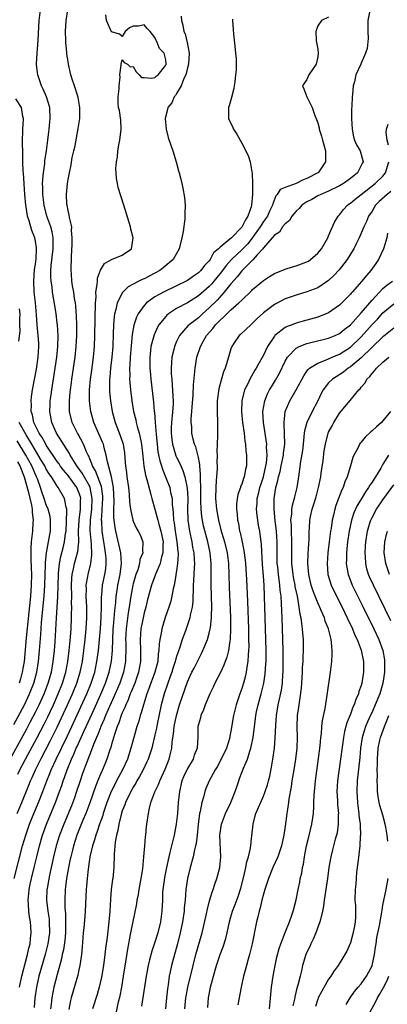
# Model space of a CAD drawing. Units: inches. Extents: x 2643000 to 2646000, y 1518000 to 1519089.
# Drawn here: x 2643230 to 2643298, y 1518500 to 1518681 of the extents above; entities that cross this region are included whole.
import ezdxf

# ---------------------------------------------------------------- set-up
doc = ezdxf.new("R2010")
doc.units = ezdxf.units.IN
doc.header["$MEASUREMENT"] = 0
doc.layers.add('LD26431518_2ft', color=122, linetype='Continuous')

msp = doc.modelspace()

# ---------------------------------------------------------------- linework, layer by layer
at = {"layer": 'LD26431518_2ft'}
for points, elevation in [([(2643229.07, 1518523), (2643230.62, 1518529), (2643231.21, 1518531), (2643231.91, 1518533), (2643232.72, 1518535), (2643233.56, 1518537), (2643234.35, 1518539), (2643235.09, 1518541), (2643235.65, 1518542.35), (2643235.89, 1518543), (2643236.8, 1518545), (2643238.83, 1518549.17), (2643239.7, 1518551), (2643241.38, 1518554.62), (2643242.46, 1518557), (2643243.28, 1518559), (2643243.92, 1518561), (2643244.33, 1518563), (2643244.59, 1518565), (2643244.79, 1518567), (2643244.96, 1518569), (2643245.1, 1518571.1), (2643245.18, 1518573.18), (2643245.18, 1518575), (2643245.21, 1518575.21), (2643245.35, 1518577), (2643245.77, 1518579), (2643245.95, 1518580.05), (2643246.04, 1518581), (2643246.02, 1518581.98), (2643245.92, 1518583), (2643245.74, 1518584.26), (2643245.6, 1518585), (2643245.29, 1518587), (2643245.2, 1518588.8), (2643245.18, 1518589), (2643245.3, 1518590.7), (2643245.29, 1518591), (2643245.41, 1518593), (2643245.4, 1518593.4), (2643245.18, 1518595.18), (2643244.08, 1518598.08), (2643243.51, 1518599), (2643243.4, 1518599.4), (2643243, 1518600.3), (2643242.8, 1518600.8), (2643242.69, 1518601), (2643242.41, 1518601.59), (2643241.84, 1518603), (2643240.84, 1518604.84), (2643240.74, 1518605), (2643239.78, 1518607), (2643239.3, 1518609), (2643239.28, 1518609.28), (2643239.25, 1518611), (2643239.42, 1518612.58), (2643239.44, 1518613), (2643239.64, 1518614.36), (2643239.71, 1518615), (2643240.02, 1518617), (2643240.3, 1518619), (2643240.5, 1518621), (2643240.59, 1518623), (2643240.6, 1518625), (2643240.56, 1518626.56), (2643240.42, 1518628.42), (2643240.35, 1518629), (2643240.2, 1518629.8), (2643240.04, 1518631), (2643239.83, 1518632.17), (2643239.73, 1518633), (2643239.61, 1518634.39), (2643239.58, 1518635), (2643239.62, 1518637.62), (2643239.75, 1518639.75), (2643239.79, 1518641), (2643239.66, 1518642.34), (2643239.67, 1518643), (2643239.27, 1518644.73), (2643239.23, 1518645.23), (2643239, 1518646.06), (2643238.81, 1518647), (2643238.78, 1518647.22), (2643238.71, 1518649), (2643238.9, 1518651), (2643239, 1518651.72), (2643239.26, 1518653), (2643239.58, 1518654.42), (2643239.78, 1518655.78), (2643240.07, 1518657), (2643240.27, 1518657.73), (2643240.47, 1518659), (2643240.58, 1518659.42), (2643240.88, 1518661.12), (2643241.16, 1518663), (2643241.17, 1518665), (2643240.87, 1518666.87), (2643240.73, 1518667.27), (2643240.21, 1518669), (2643239.79, 1518670.21), (2643239.54, 1518671), (2643239.08, 1518673), (2643239, 1518673.47), (2643238.8, 1518674.8), (2643238.79, 1518675.21), (2643238.61, 1518677), (2643238.62, 1518677.38), (2643238.56, 1518679), (2643238.68, 1518681), (2643238.99, 1518683)], 9082), ([(2643229.61, 1518535), (2643230.46, 1518537), (2643231.79, 1518540.21), (2643232.09, 1518541), (2643232.38, 1518541.61), (2643232.98, 1518543), (2643233.99, 1518545), (2643235.71, 1518548.28), (2643237, 1518550.88), (2643238.93, 1518555), (2643239.84, 1518557), (2643240.64, 1518559), (2643241.26, 1518561), (2643241.66, 1518563), (2643241.92, 1518565), (2643242.14, 1518567), (2643242.33, 1518569), (2643242.46, 1518571), (2643242.46, 1518573), (2643242.37, 1518575), (2643242.38, 1518576.38), (2643242.36, 1518577), (2643242.64, 1518578.64), (2643242.68, 1518579), (2643243.2, 1518581), (2643243.41, 1518582.59), (2643243.33, 1518584.67), (2643243.26, 1518585.26), (2643243.1, 1518587.1), (2643243.13, 1518589), (2643243.36, 1518591), (2643243.47, 1518593), (2643243.08, 1518595), (2643243, 1518595.18), (2643241.63, 1518597.63), (2643240.63, 1518599), (2643240, 1518600), (2643239.41, 1518601), (2643239.28, 1518601.28), (2643236.9, 1518605), (2643235.99, 1518607), (2643235.62, 1518609), (2643235.71, 1518610.29), (2643235.73, 1518611), (2643235.9, 1518612.1), (2643236.01, 1518613), (2643236.64, 1518617), (2643236.93, 1518619), (2643237.13, 1518621), (2643237.16, 1518623), (2643237.03, 1518625), (2643237, 1518625.27), (2643236.79, 1518627), (2643236.55, 1518628.55), (2643236.4, 1518629.6), (2643236.16, 1518631), (2643236.05, 1518631.95), (2643235.89, 1518633), (2643235.85, 1518633.85), (2643235.86, 1518635), (2643235.92, 1518635.92), (2643236.26, 1518639), (2643236.28, 1518640.28), (2643236.25, 1518641), (2643236.08, 1518642.08), (2643235.83, 1518643), (2643235.12, 1518645), (2643234.58, 1518647), (2643234.33, 1518649), (2643234.33, 1518650.33), (2643234.3, 1518651), (2643234.44, 1518652.44), (2643234.46, 1518653), (2643234.71, 1518654.71), (2643234.75, 1518655.25), (2643235.05, 1518657.05), (2643235.3, 1518659), (2643235.45, 1518660.55), (2643235.53, 1518661), (2643235.65, 1518662.35), (2643235.73, 1518663), (2643235.65, 1518665), (2643235.04, 1518667), (2643234.41, 1518668.41), (2643234.1, 1518669), (2643233.42, 1518671), (2643233.37, 1518671.37), (2643233.22, 1518673), (2643233.31, 1518675), (2643233.43, 1518676.57), (2643233.48, 1518677.48), (2643233.7, 1518681), (2643233.93, 1518683)], 9084), ([(2643294.54, 1518682.54), (2643294.21, 1518681), (2643294.25, 1518679), (2643294.31, 1518677.7), (2643294.12, 1518675.88), (2643293.81, 1518675), (2643293, 1518673.17), (2643292.9, 1518673), (2643291.99, 1518671), (2643291.74, 1518669.74), (2643291.52, 1518669), (2643291.39, 1518667.39), (2643291.32, 1518667), (2643291.27, 1518665.27), (2643291.23, 1518664.77), (2643291.22, 1518663), (2643291.31, 1518661), (2643291.6, 1518659.6), (2643291.79, 1518659), (2643292.12, 1518658.12), (2643292.79, 1518657), (2643293, 1518656.32), (2643293.34, 1518655), (2643293.21, 1518654.79), (2643293, 1518654.32), (2643292.31, 1518653), (2643291, 1518651.95), (2643289.73, 1518651), (2643289, 1518650.59), (2643287, 1518649.62), (2643285.55, 1518649), (2643285, 1518648.71), (2643283.92, 1518648.08), (2643283, 1518647.62), (2643282.09, 1518647), (2643281.6, 1518646.4), (2643281, 1518645.92), (2643280.59, 1518645.41), (2643280.23, 1518645), (2643279.82, 1518644.18), (2643279, 1518643.57), (2643278.52, 1518643), (2643277.93, 1518642.07), (2643277, 1518641.51), (2643276.59, 1518641), (2643275, 1518639.15), (2643274.89, 1518639), (2643273.84, 1518637.84), (2643273.06, 1518636.94), (2643273, 1518636.9), (2643271, 1518634.9), (2643270.17, 1518633.83), (2643269, 1518632.54), (2643267.77, 1518631), (2643266.45, 1518629.55), (2643265, 1518628.08), (2643263.76, 1518627), (2643263, 1518626.29), (2643261.31, 1518625), (2643261.15, 1518624.85), (2643259.54, 1518623), (2643259, 1518621.93), (2643258.58, 1518621), (2643258.46, 1518620.46), (2643258.09, 1518619), (2643258.07, 1518618.07), (2643257.99, 1518617), (2643258.02, 1518615.98), (2643258.1, 1518615), (2643258.17, 1518613.83), (2643258.25, 1518613), (2643258.29, 1518611.71), (2643258.34, 1518611), (2643258.34, 1518610.34), (2643258.2, 1518608.2), (2643258.05, 1518607), (2643258, 1518606), (2643257.98, 1518605), (2643258.13, 1518603.87), (2643258.22, 1518603), (2643258.88, 1518600.88), (2643259, 1518600.6), (2643259.55, 1518599.55), (2643259.77, 1518599), (2643260.16, 1518598.16), (2643260.5, 1518597), (2643260.92, 1518594.92), (2643261.05, 1518593.05), (2643261.03, 1518591), (2643261.08, 1518589), (2643261.36, 1518587), (2643261.78, 1518585), (2643261.95, 1518583.95), (2643262.15, 1518583), (2643262.24, 1518581.76), (2643262.27, 1518581), (2643262.21, 1518580.21), (2643262.13, 1518577.87), (2643262.06, 1518577), (2643262.06, 1518575.94), (2643262.01, 1518575), (2643261.97, 1518574.03), (2643261.84, 1518573), (2643261.49, 1518571.49), (2643261.42, 1518571), (2643260.61, 1518568.61), (2643260.04, 1518567), (2643259.6, 1518565.6), (2643259, 1518563.9), (2643258.79, 1518563.21), (2643258.74, 1518563), (2643258.3, 1518561.7), (2643258.09, 1518561), (2643257.81, 1518560.19), (2643257.36, 1518559), (2643256.68, 1518557), (2643256.17, 1518555), (2643255.41, 1518551.41), (2643255.28, 1518550.72), (2643255, 1518549.44), (2643254.41, 1518547), (2643253.76, 1518545), (2643253.53, 1518544.47), (2643252.82, 1518543), (2643252.19, 1518541.81), (2643251.7, 1518541), (2643251.46, 1518540.54), (2643251, 1518539.8), (2643250.55, 1518539), (2643249.59, 1518537), (2643249.45, 1518536.55), (2643249, 1518535.48), (2643248.77, 1518534.77), (2643248.34, 1518533), (2643248.18, 1518531.82), (2643247.95, 1518531), (2643247.71, 1518529.71), (2643247.5, 1518527.5), (2643247.5, 1518527), (2643247.43, 1518525.43), (2643247.43, 1518525), (2643247.25, 1518523), (2643247.21, 1518522.79), (2643246.97, 1518521), (2643246.8, 1518519.2), (2643246.7, 1518517), (2643246.54, 1518515), (2643246.18, 1518512.18), (2643245.88, 1518510.12), (2643245.76, 1518509), (2643245.51, 1518507), (2643245.16, 1518504.84), (2643244.73, 1518503), (2643244.34, 1518501.66), (2643243.52, 1518499)], 9072), ([(2643230.05, 1518503), (2643230.46, 1518505), (2643231.55, 1518509), (2643231.8, 1518510.2), (2643232.01, 1518511), (2643232.07, 1518511.93), (2643232.22, 1518513), (2643232.16, 1518514.16), (2643232.09, 1518515), (2643231.93, 1518515.93), (2643231.78, 1518517), (2643231.71, 1518518.29), (2643231.63, 1518519), (2643231.77, 1518520.23), (2643231.82, 1518521), (2643232.04, 1518521.96), (2643232.26, 1518523), (2643232.76, 1518525), (2643233.23, 1518527), (2643233.72, 1518529), (2643234.32, 1518531), (2643234.5, 1518531.5), (2643235.05, 1518533), (2643236.69, 1518537), (2643237.45, 1518539), (2643237.86, 1518540.14), (2643238.13, 1518541), (2643238.37, 1518541.63), (2643238.82, 1518543), (2643239.63, 1518545), (2643240.08, 1518545.92), (2643240.52, 1518547), (2643240.68, 1518547.32), (2643241.42, 1518549), (2643241.93, 1518550.07), (2643242.34, 1518551), (2643243.81, 1518554.19), (2643245.05, 1518556.95), (2643245.91, 1518559), (2643246.57, 1518561), (2643246.98, 1518563.02), (2643247.16, 1518565), (2643247.34, 1518569), (2643247.39, 1518569.39), (2643247.63, 1518572.37), (2643247.81, 1518573.81), (2643247.89, 1518575), (2643248.06, 1518576.06), (2643248.19, 1518577), (2643248.62, 1518579), (2643248.87, 1518581), (2643248.7, 1518583), (2643247.79, 1518587), (2643247.66, 1518587.66), (2643247.48, 1518589), (2643247.44, 1518589.44), (2643247.41, 1518591), (2643247.48, 1518592.52), (2643247.39, 1518595), (2643246.99, 1518596.99), (2643246.25, 1518599.75), (2643246.03, 1518601), (2643245.66, 1518602.34), (2643245.51, 1518603), (2643245.37, 1518603.37), (2643243.73, 1518607), (2643243.17, 1518609), (2643242.94, 1518611), (2643242.95, 1518613), (2643243.13, 1518615), (2643243.37, 1518616.63), (2643243.67, 1518619), (2643243.87, 1518621), (2643243.95, 1518623), (2643243.99, 1518626.01), (2643244.01, 1518627), (2643244.06, 1518628.06), (2643244.04, 1518629), (2643244.16, 1518630.16), (2643244.14, 1518631), (2643244.39, 1518632.39), (2643244.41, 1518633), (2643244.45, 1518633.55), (2643244.96, 1518635.04), (2643245.7, 1518636.3), (2643247, 1518637.02), (2643249, 1518637.78), (2643250.72, 1518639), (2643250.97, 1518641), (2643250.58, 1518642.58), (2643250.5, 1518643), (2643249.27, 1518647), (2643248.25, 1518650.25), (2643248.11, 1518651), (2643247.9, 1518651.9), (2643247.86, 1518653), (2643247.78, 1518653.78), (2643247.92, 1518655), (2643248.13, 1518655.87), (2643248.2, 1518657), (2643248.44, 1518658.44), (2643248.56, 1518659), (2643248.8, 1518661), (2643248.7, 1518662.7), (2643248.45, 1518664.45), (2643248.32, 1518665), (2643248.24, 1518665.76), (2643248.24, 1518667), (2643248.43, 1518668.43), (2643248.41, 1518669), (2643248.59, 1518670.59), (2643248.53, 1518671), (2643248.81, 1518672.81), (2643248.77, 1518673), (2643249, 1518673.76), (2643249.32, 1518673.32), (2643249.97, 1518673), (2643250.47, 1518672.47), (2643251, 1518672.57), (2643251.55, 1518671.55), (2643252.08, 1518671), (2643252.54, 1518670.55), (2643253, 1518670.55), (2643254.38, 1518670.38), (2643255, 1518670.54), (2643255.23, 1518670.76), (2643255.58, 1518671), (2643257, 1518672.81), (2643257.07, 1518673), (2643257, 1518673.8), (2643256.76, 1518674.76), (2643256.72, 1518675), (2643255.85, 1518675.85), (2643255.39, 1518677), (2643255, 1518677.91), (2643254.11, 1518679), (2643253.55, 1518679.55), (2643253, 1518680.21), (2643251.97, 1518679.97), (2643251, 1518679.97), (2643250.3, 1518679.7), (2643249.55, 1518679), (2643249, 1518678.1), (2643248.5, 1518678.5), (2643247, 1518678.97), (2643246.06, 1518681), (2643245.95, 1518682.05)], 9080), ([(2643259.83, 1518681.83), (2643259.87, 1518681), (2643260.17, 1518680.17), (2643260.32, 1518679), (2643260.56, 1518678.56), (2643260.96, 1518677), (2643261.33, 1518675), (2643261.19, 1518673), (2643261, 1518672.3), (2643260.7, 1518671), (2643260.34, 1518670.34), (2643259.86, 1518669), (2643259, 1518667.61), (2643258.78, 1518667.22), (2643258.56, 1518667), (2643258.11, 1518665.89), (2643257.39, 1518665), (2643257.34, 1518664.66), (2643256.88, 1518663), (2643257.05, 1518661), (2643257.45, 1518659.45), (2643257.95, 1518658.05), (2643258.29, 1518657), (2643258.89, 1518655), (2643259.36, 1518653.36), (2643259.45, 1518653), (2643259.78, 1518651.78), (2643259.94, 1518651), (2643260.15, 1518650.15), (2643260.46, 1518648.46), (2643260.57, 1518647), (2643260.49, 1518645.51), (2643260.52, 1518645), (2643260.49, 1518644.49), (2643260.18, 1518642.18), (2643259.97, 1518641), (2643259.49, 1518639), (2643258.35, 1518637), (2643257.63, 1518636.37), (2643256.52, 1518635.48), (2643255.88, 1518635), (2643255, 1518634.52), (2643253, 1518633.48), (2643252.66, 1518633.34), (2643252.01, 1518633), (2643251, 1518632.45), (2643250.05, 1518631.95), (2643249.05, 1518630.95), (2643248.03, 1518629), (2643247.81, 1518627.81), (2643247.57, 1518627), (2643247.48, 1518626.52), (2643247.39, 1518625), (2643247.34, 1518623.34), (2643247.23, 1518621), (2643247.05, 1518619), (2643246.82, 1518617), (2643246.69, 1518615.31), (2643246.65, 1518615), (2643246.64, 1518614.64), (2643246.65, 1518613), (2643246.66, 1518612.66), (2643246.81, 1518611), (2643247.12, 1518609), (2643247.67, 1518607), (2643248.62, 1518604.62), (2643249.13, 1518603), (2643249.38, 1518601.38), (2643249.55, 1518599.55), (2643249.58, 1518599), (2643249.75, 1518597.75), (2643249.83, 1518597), (2643250.12, 1518595), (2643250.27, 1518593.73), (2643250.33, 1518592.33), (2643250.51, 1518591), (2643250.94, 1518589), (2643251, 1518588.82), (2643251.56, 1518587.56), (2643251.92, 1518587), (2643252.27, 1518586.27), (2643252.8, 1518585), (2643252.7, 1518583.3), (2643252.76, 1518583), (2643252.24, 1518581.76), (2643252.18, 1518581), (2643251.83, 1518579.83), (2643251.51, 1518579), (2643251, 1518577.29), (2643250.93, 1518577), (2643250.57, 1518575), (2643250.29, 1518573), (2643250.09, 1518571.91), (2643249.69, 1518569), (2643249.6, 1518567), (2643249.62, 1518566.38), (2643249.62, 1518565), (2643249.57, 1518563.57), (2643249.57, 1518563), (2643249.22, 1518561), (2643248.55, 1518559), (2643247.71, 1518557), (2643245.93, 1518553), (2643245.68, 1518552.32), (2643245.05, 1518551), (2643244.48, 1518549.52), (2643244.23, 1518549), (2643243.68, 1518547.68), (2643243.44, 1518547), (2643242.44, 1518544.44), (2643241.67, 1518542.33), (2643241.17, 1518540.83), (2643240.58, 1518539), (2643240.16, 1518537.84), (2643239.61, 1518536.39), (2643238.21, 1518533), (2643237.45, 1518531), (2643236.82, 1518529), (2643236.32, 1518527), (2643235.59, 1518523.59), (2643235.14, 1518521.14), (2643235.12, 1518521), (2643235.04, 1518519), (2643235.27, 1518517), (2643235.5, 1518515.5), (2643235.55, 1518515), (2643235.58, 1518513), (2643235.28, 1518511), (2643234.76, 1518509), (2643233.65, 1518505), (2643233.17, 1518503), (2643232.86, 1518501), (2643232.75, 1518499.25)], 9078), ([(2643269.29, 1518681.29), (2643269.29, 1518681), (2643269.39, 1518679.39), (2643269.49, 1518678.51), (2643269.71, 1518676.29), (2643269.86, 1518675), (2643269.94, 1518673.94), (2643269.94, 1518671.94), (2643269.87, 1518671), (2643269.72, 1518669.72), (2643269.62, 1518669), (2643269.52, 1518668.48), (2643269.13, 1518666.87), (2643268.66, 1518665.34), (2643268.54, 1518665), (2643268.54, 1518663), (2643268.69, 1518662.69), (2643269, 1518662.12), (2643269.35, 1518661.35), (2643269.49, 1518661), (2643270.07, 1518660.07), (2643271, 1518658.45), (2643272.18, 1518656.18), (2643272.55, 1518655), (2643272.83, 1518653.17), (2643272.91, 1518652.91), (2643272.95, 1518650.95), (2643272.96, 1518649), (2643272.81, 1518647), (2643272.72, 1518646.72), (2643272.12, 1518645), (2643271.66, 1518644.34), (2643271, 1518642.96), (2643269.08, 1518641), (2643268.46, 1518640.46), (2643267, 1518639.3), (2643266.72, 1518639), (2643265.78, 1518638.22), (2643265.16, 1518637), (2643265, 1518636.79), (2643264.11, 1518635.89), (2643263.48, 1518635), (2643263, 1518634.53), (2643262.08, 1518633.92), (2643261, 1518633.15), (2643260.73, 1518633), (2643259, 1518632.15), (2643256.61, 1518631), (2643255, 1518630.11), (2643253.43, 1518629), (2643253, 1518628.54), (2643251.89, 1518627), (2643251.59, 1518626.41), (2643251.09, 1518624.91), (2643250.8, 1518623.2), (2643250.46, 1518619), (2643250.4, 1518617.6), (2643250.35, 1518617), (2643250.37, 1518615.63), (2643250.35, 1518615), (2643250.38, 1518614.38), (2643250.51, 1518613), (2643250.76, 1518611), (2643251.08, 1518609), (2643251.46, 1518607.46), (2643251.55, 1518607), (2643251.74, 1518606.26), (2643252.13, 1518605), (2643252.4, 1518603.6), (2643252.54, 1518603), (2643252.76, 1518600.76), (2643252.96, 1518598.96), (2643253.27, 1518597.27), (2643253.52, 1518596.48), (2643254.25, 1518593.75), (2643254.43, 1518593), (2643254.96, 1518591), (2643255.54, 1518589), (2643255.72, 1518588.28), (2643256.12, 1518587), (2643256.5, 1518585), (2643256.46, 1518584.46), (2643256.48, 1518583), (2643256.23, 1518582.23), (2643255.95, 1518581), (2643255.16, 1518579.16), (2643254.35, 1518577), (2643253.63, 1518574.37), (2643253.3, 1518573), (2643253, 1518571.91), (2643252.81, 1518571), (2643252.43, 1518569), (2643252.29, 1518567), (2643252.36, 1518565), (2643252.37, 1518563), (2643252, 1518561), (2643251.28, 1518559), (2643250.63, 1518557.37), (2643250.46, 1518557), (2643250.08, 1518555.92), (2643249.64, 1518555), (2643249.48, 1518554.52), (2643249, 1518553.5), (2643248.8, 1518553), (2643248.35, 1518551.65), (2643248.06, 1518551), (2643247.55, 1518549.55), (2643247, 1518547.68), (2643246.86, 1518547.14), (2643246.7, 1518546.7), (2643246.17, 1518545), (2643245.34, 1518543), (2643245.22, 1518542.78), (2643244.61, 1518541.39), (2643244.04, 1518539.96), (2643243, 1518536.95), (2643242.26, 1518535), (2643241.73, 1518533.73), (2643240.65, 1518531), (2643239.99, 1518529), (2643239.8, 1518528.2), (2643239.49, 1518527), (2643239.42, 1518526.58), (2643239.08, 1518525), (2643238.74, 1518523), (2643238.54, 1518521.46), (2643238.47, 1518521), (2643238.38, 1518519), (2643238.41, 1518517.59), (2643238.51, 1518516.51), (2643238.55, 1518515), (2643238.51, 1518513), (2643238.39, 1518511.61), (2643238.15, 1518509.85), (2643237.94, 1518509), (2643237.79, 1518508.21), (2643237, 1518505.34), (2643236.4, 1518503), (2643235.99, 1518501), (2643235.87, 1518499.87), (2643235.76, 1518499)], 9076), ([(2643287, 1518681.64), (2643285.71, 1518681), (2643285, 1518680.07), (2643284.62, 1518679), (2643284.71, 1518677.29), (2643284.77, 1518677), (2643285, 1518675.75), (2643285.1, 1518675), (2643285, 1518674.31), (2643284.7, 1518673), (2643284.01, 1518672.01), (2643283.34, 1518671), (2643283, 1518670.17), (2643282.19, 1518669), (2643282.45, 1518668.45), (2643283, 1518667), (2643283.95, 1518665), (2643284.44, 1518663.56), (2643284.79, 1518662.79), (2643285, 1518662.18), (2643285.24, 1518661.24), (2643285.27, 1518661), (2643285.71, 1518659.71), (2643285.88, 1518659), (2643286.13, 1518658.13), (2643286.41, 1518657), (2643286.43, 1518655.57), (2643286.4, 1518655), (2643285.06, 1518653), (2643285, 1518652.96), (2643283, 1518651.9), (2643282.33, 1518651.67), (2643281, 1518651.02), (2643279, 1518650.27), (2643278.09, 1518649.91), (2643277.55, 1518649), (2643277.27, 1518648.73), (2643276.72, 1518647.28), (2643276.69, 1518647), (2643276.09, 1518645.91), (2643275.73, 1518645), (2643275, 1518644.01), (2643274.38, 1518643), (2643273, 1518641.04), (2643272.09, 1518639.91), (2643271, 1518638.77), (2643269.1, 1518637), (2643268.1, 1518635.9), (2643267.25, 1518634.75), (2643267, 1518634.44), (2643265.85, 1518633), (2643265.47, 1518632.53), (2643265, 1518632.02), (2643263, 1518630.29), (2643261, 1518629.05), (2643259, 1518627.97), (2643257.5, 1518627), (2643257.22, 1518626.78), (2643257, 1518626.53), (2643255.75, 1518625), (2643255.47, 1518624.53), (2643254.85, 1518623.15), (2643254.28, 1518621), (2643254.21, 1518620.21), (2643254.05, 1518619), (2643254.05, 1518617), (2643254.16, 1518615.84), (2643254.22, 1518615), (2643254.73, 1518610.73), (2643254.88, 1518609), (2643254.9, 1518608.9), (2643255.04, 1518606.96), (2643255.23, 1518604.77), (2643255.4, 1518603), (2643255.57, 1518601.57), (2643255.9, 1518599.9), (2643256.21, 1518599), (2643256.39, 1518598.39), (2643256.98, 1518597), (2643257.73, 1518595), (2643257.9, 1518594.1), (2643258.16, 1518593), (2643258.18, 1518591.82), (2643258.28, 1518591), (2643258.38, 1518590.38), (2643258.42, 1518589), (2643258.53, 1518588.53), (2643258.72, 1518587), (2643259.04, 1518585), (2643259.22, 1518583.22), (2643259.26, 1518583), (2643259.27, 1518582.73), (2643259.19, 1518581), (2643259, 1518579.68), (2643258.88, 1518579), (2643258.84, 1518578.84), (2643258.52, 1518577), (2643258.37, 1518576.37), (2643258.13, 1518575), (2643257.91, 1518574.09), (2643257.57, 1518573), (2643256.92, 1518571.08), (2643256.29, 1518569), (2643256.17, 1518568.17), (2643255.91, 1518567), (2643255.78, 1518566.22), (2643255.74, 1518565), (2643255.62, 1518564.38), (2643255.51, 1518563), (2643255.01, 1518561), (2643253.79, 1518557.79), (2643253.51, 1518557), (2643252.9, 1518555), (2643252.5, 1518553.5), (2643252.3, 1518553), (2643252.01, 1518551.99), (2643251.66, 1518551), (2643251.1, 1518549), (2643250.59, 1518547), (2643249.94, 1518545), (2643249.04, 1518543), (2643248.31, 1518541.69), (2643246.97, 1518539.03), (2643246.17, 1518537), (2643245.48, 1518535), (2643245.38, 1518534.62), (2643244.79, 1518533), (2643244.37, 1518531.63), (2643244.11, 1518531), (2643243.89, 1518530.11), (2643243.5, 1518529), (2643243.04, 1518527), (2643242.71, 1518524.71), (2643242.53, 1518523), (2643242.42, 1518521.58), (2643242.36, 1518521), (2643242.16, 1518517), (2643242.09, 1518516.09), (2643241.89, 1518513.89), (2643241.79, 1518513), (2643241.6, 1518510.4), (2643241.47, 1518509), (2643241.19, 1518507), (2643241, 1518506.17), (2643240.8, 1518505.2), (2643239.6, 1518501), (2643239.48, 1518500.52), (2643239.15, 1518498.85)], 9074), ([(2643229.76, 1518542.24), (2643230.11, 1518543), (2643231.17, 1518545), (2643233.33, 1518549), (2643234.59, 1518551.41), (2643235.25, 1518552.75), (2643236.31, 1518555), (2643237.21, 1518557), (2643238.01, 1518559), (2643238.6, 1518561), (2643238.98, 1518563), (2643239.23, 1518565), (2643239.45, 1518567.45), (2643239.55, 1518569), (2643239.64, 1518571), (2643239.64, 1518571.64), (2643239.69, 1518573), (2643239.66, 1518573.66), (2643239.68, 1518575), (2643239.65, 1518577), (2643239.7, 1518578.3), (2643239.77, 1518579), (2643240.03, 1518580.02), (2643240.21, 1518581), (2643240.8, 1518583.2), (2643240.97, 1518585), (2643240.95, 1518586.95), (2643241.06, 1518589), (2643241.3, 1518591), (2643241.31, 1518592.69), (2643241.33, 1518593), (2643241.27, 1518593.27), (2643241, 1518594.1), (2643240.63, 1518595), (2643239, 1518597.23), (2643238.18, 1518598.18), (2643237.58, 1518599), (2643237.35, 1518599.35), (2643237, 1518599.83), (2643235, 1518602.82), (2643234.89, 1518603), (2643234.23, 1518604.23), (2643233.71, 1518605), (2643232.72, 1518607), (2643232.43, 1518608.43), (2643232.21, 1518609), (2643232.25, 1518610.25), (2643232.19, 1518611), (2643232.26, 1518611.74), (2643232.47, 1518613), (2643233.17, 1518616.83), (2643233.5, 1518619), (2643233.63, 1518621), (2643233.61, 1518621.61), (2643233.51, 1518623), (2643233.29, 1518625), (2643233.17, 1518626.83), (2643232.98, 1518629), (2643232.77, 1518631), (2643232.68, 1518633), (2643232.85, 1518635.15), (2643233, 1518636.13), (2643233.12, 1518637.12), (2643233.19, 1518639), (2643233.19, 1518639.19), (2643233, 1518640.41), (2643232.88, 1518641), (2643232.33, 1518642.33), (2643231.85, 1518644.15), (2643231.56, 1518645), (2643231.29, 1518646.71), (2643231.22, 1518647), (2643231.07, 1518649), (2643230.95, 1518650.95), (2643230.8, 1518653), (2643230.76, 1518653.24), (2643230.7, 1518655), (2643230.66, 1518656.66), (2643230.59, 1518658.59), (2643230.67, 1518661), (2643230.77, 1518662.77), (2643230.77, 1518663), (2643230.68, 1518663.32), (2643230.44, 1518665), (2643229.38, 1518666.62)], 9086), ([(2643298.05, 1518658.05), (2643297.78, 1518659), (2643297.59, 1518660.41), (2643297.66, 1518661), (2643297.96, 1518661.96)], 9070), ([(2643247.84, 1518498.16), (2643248.31, 1518500.31), (2643248.59, 1518501.41), (2643248.89, 1518503), (2643249.24, 1518505), (2643249.66, 1518507.66), (2643250, 1518510), (2643250.19, 1518511), (2643250.31, 1518511.69), (2643250.58, 1518513), (2643251.66, 1518518.34), (2643251.74, 1518519), (2643251.96, 1518520.04), (2643252.11, 1518521), (2643252.5, 1518523), (2643252.8, 1518524.8), (2643252.99, 1518526.99), (2643253.12, 1518529), (2643253.25, 1518530.75), (2643253.3, 1518531), (2643253.44, 1518532.56), (2643253.51, 1518533), (2643253.79, 1518535), (2643253.98, 1518535.98), (2643254.27, 1518537), (2643254.99, 1518538.99), (2643255.66, 1518540.34), (2643255.88, 1518541), (2643256.88, 1518543.12), (2643257.63, 1518545), (2643257.81, 1518545.81), (2643258.11, 1518547), (2643258.18, 1518548.18), (2643258.4, 1518549.6), (2643258.54, 1518551), (2643258.95, 1518553.05), (2643259.56, 1518555), (2643261, 1518559.2), (2643261.82, 1518561), (2643262.23, 1518561.77), (2643263, 1518563.33), (2643263.57, 1518564.43), (2643263.84, 1518565), (2643264.66, 1518567), (2643265, 1518568.17), (2643265.2, 1518569), (2643265.21, 1518569.21), (2643265.43, 1518571), (2643265.42, 1518571.42), (2643265.47, 1518573), (2643265.37, 1518577), (2643265.39, 1518581), (2643265.19, 1518583), (2643264.74, 1518585), (2643264.36, 1518586.36), (2643263.97, 1518587.97), (2643263.66, 1518589.66), (2643263.53, 1518591), (2643263.48, 1518592.52), (2643263.45, 1518593), (2643263.44, 1518595), (2643263.4, 1518596.6), (2643263.42, 1518597.42), (2643263.27, 1518599), (2643263.25, 1518599.25), (2643263, 1518600.52), (2643262.52, 1518602.52), (2643262.31, 1518603), (2643262.05, 1518603.95), (2643261.82, 1518605), (2643261.78, 1518606.22), (2643261.7, 1518607), (2643261.69, 1518607.69), (2643261.83, 1518609), (2643261.87, 1518609.87), (2643262.05, 1518612.05), (2643262.09, 1518613.91), (2643262.37, 1518616.37), (2643262.4, 1518617), (2643262.73, 1518619), (2643263.4, 1518621), (2643263.88, 1518621.88), (2643264.53, 1518623), (2643265.69, 1518624.31), (2643266.19, 1518625), (2643267, 1518625.84), (2643267.64, 1518626.36), (2643268.23, 1518627), (2643269, 1518627.74), (2643270.45, 1518629), (2643271, 1518629.55), (2643272.78, 1518631.22), (2643273, 1518631.46), (2643275, 1518633.16), (2643276.11, 1518633.89), (2643277, 1518634.44), (2643279, 1518635.24), (2643280.33, 1518635.67), (2643281, 1518635.82), (2643283, 1518636.57), (2643283.28, 1518636.72), (2643283.68, 1518637), (2643285, 1518638.15), (2643285.69, 1518639), (2643286.83, 1518641), (2643287, 1518641.36), (2643288.1, 1518643.9), (2643288.78, 1518645), (2643288.87, 1518645.13), (2643289, 1518645.25), (2643289.75, 1518646.25), (2643290.45, 1518647), (2643290.76, 1518647.24), (2643291, 1518647.39), (2643291.88, 1518648.12), (2643292.98, 1518649), (2643295.6, 1518651), (2643297, 1518652.35), (2643297.48, 1518653), (2643298.07, 1518655)], 9070), ([(2643298.45, 1518649.55), (2643297.76, 1518649), (2643296.32, 1518647.68), (2643295.66, 1518647), (2643295.4, 1518646.6), (2643295, 1518645.93), (2643294.36, 1518645), (2643293.96, 1518644.04), (2643293.47, 1518643), (2643293, 1518641.83), (2643292.63, 1518641), (2643292.1, 1518639.9), (2643291.65, 1518639), (2643291.41, 1518638.59), (2643290.42, 1518637), (2643289.81, 1518636.19), (2643288.91, 1518635.09), (2643287.95, 1518634.05), (2643287, 1518633.14), (2643286.81, 1518633), (2643285, 1518631.82), (2643283, 1518631.04), (2643281, 1518630.45), (2643279, 1518629.75), (2643277, 1518628.74), (2643275, 1518627.21), (2643273.86, 1518626.14), (2643273, 1518625.27), (2643272.69, 1518625), (2643271.82, 1518624.18), (2643270.78, 1518623.22), (2643270.51, 1518623), (2643269.49, 1518621.49), (2643269.14, 1518621), (2643269, 1518620.56), (2643268.39, 1518618.39), (2643267.93, 1518617), (2643267.65, 1518616.35), (2643267.2, 1518614.8), (2643266.8, 1518613.2), (2643266.48, 1518611), (2643266.44, 1518609), (2643266.52, 1518607), (2643266.51, 1518605.49), (2643266.56, 1518604.56), (2643266.43, 1518601.57), (2643266.47, 1518601), (2643266.41, 1518599.59), (2643266.44, 1518599), (2643266.44, 1518598.44), (2643266.3, 1518596.3), (2643266.2, 1518595), (2643266.16, 1518593), (2643266.32, 1518591), (2643266.69, 1518589), (2643267.22, 1518587), (2643267.64, 1518585.64), (2643267.81, 1518585), (2643268.28, 1518583), (2643268.53, 1518581), (2643268.61, 1518579), (2643268.67, 1518576.67), (2643268.9, 1518571.1), (2643268.93, 1518569), (2643268.85, 1518567), (2643268.8, 1518566.8), (2643268.53, 1518565), (2643268.24, 1518563.76), (2643267.94, 1518563), (2643267.7, 1518562.3), (2643267.06, 1518560.94), (2643266.06, 1518559), (2643265.73, 1518558.27), (2643265.1, 1518557), (2643264.28, 1518555), (2643263.96, 1518554.04), (2643263.46, 1518553), (2643263.39, 1518552.61), (2643263, 1518551.35), (2643262.92, 1518551), (2643262.88, 1518549.12), (2643262.77, 1518547), (2643262.26, 1518545.74), (2643262.03, 1518545), (2643261, 1518543.27), (2643260.29, 1518541.71), (2643259.98, 1518541), (2643259.5, 1518539), (2643259.31, 1518537), (2643259.18, 1518535), (2643258.94, 1518533), (2643258.54, 1518531), (2643258.22, 1518529.78), (2643257.78, 1518527.78), (2643257.58, 1518527), (2643257.14, 1518525), (2643256.79, 1518523.21), (2643256.7, 1518522.7), (2643256.47, 1518521), (2643256.43, 1518520.43), (2643256.37, 1518519), (2643256.3, 1518517), (2643256.04, 1518515), (2643255.55, 1518513), (2643255, 1518511.28), (2643254.41, 1518509.59), (2643253.98, 1518508.02), (2643253.76, 1518507), (2643253.4, 1518505), (2643252.52, 1518499.48)], 9068), ([(2643297.87, 1518641.87), (2643297.72, 1518641), (2643297.14, 1518639.14), (2643297.11, 1518639), (2643296.18, 1518637), (2643295.7, 1518636.3), (2643294.79, 1518635), (2643293.95, 1518634.05), (2643293.11, 1518633), (2643291.33, 1518631), (2643291.17, 1518630.83), (2643291, 1518630.62), (2643289.42, 1518629), (2643289, 1518628.59), (2643287, 1518627.19), (2643286.55, 1518627), (2643285.43, 1518626.57), (2643285, 1518626.42), (2643282.32, 1518625.68), (2643281, 1518625.3), (2643280.26, 1518625), (2643279.34, 1518624.66), (2643279, 1518624.48), (2643277.11, 1518623), (2643277, 1518622.87), (2643275.74, 1518621), (2643275, 1518619.41), (2643274.52, 1518618.52), (2643273.67, 1518617), (2643273.39, 1518616.61), (2643272.5, 1518615), (2643272.1, 1518614.1), (2643271.53, 1518613), (2643271.03, 1518611), (2643270.96, 1518608.96), (2643271.15, 1518607), (2643271.42, 1518605), (2643271.57, 1518603.57), (2643271.69, 1518603), (2643271.77, 1518601.77), (2643271.9, 1518601), (2643271.9, 1518600.1), (2643271.87, 1518599), (2643271.68, 1518598.32), (2643271.45, 1518597), (2643271.3, 1518596.7), (2643271, 1518595.64), (2643270.79, 1518595.21), (2643270.75, 1518595), (2643270.26, 1518593.74), (2643270.02, 1518591.98), (2643270.02, 1518591), (2643270.15, 1518590.15), (2643270.23, 1518589), (2643270.39, 1518588.39), (2643270.61, 1518587), (2643270.7, 1518586.7), (2643271, 1518585.26), (2643271.41, 1518583.41), (2643271.65, 1518581.65), (2643271.71, 1518581), (2643271.84, 1518579), (2643271.88, 1518578.12), (2643272.05, 1518574.05), (2643272.23, 1518569), (2643272.27, 1518567), (2643272.29, 1518565.71), (2643272.26, 1518565), (2643272.18, 1518564.18), (2643272.14, 1518563), (2643271.94, 1518561.94), (2643271.82, 1518561), (2643271.66, 1518560.34), (2643271.3, 1518559), (2643271, 1518558), (2643270.64, 1518557), (2643269.97, 1518555), (2643269.77, 1518554.23), (2643269.48, 1518553), (2643269, 1518550.15), (2643268.8, 1518549.2), (2643268.78, 1518549), (2643268.17, 1518547), (2643267.16, 1518544.84), (2643266.45, 1518543.55), (2643266.08, 1518543), (2643264.97, 1518541), (2643264.39, 1518539.61), (2643264.18, 1518539), (2643263.96, 1518537.96), (2643263.66, 1518537), (2643263.33, 1518535.33), (2643263.24, 1518535), (2643262.95, 1518532.95), (2643262.77, 1518531), (2643262.58, 1518529.42), (2643262.49, 1518529), (2643262.31, 1518528.31), (2643262.03, 1518527), (2643261.47, 1518525), (2643260.98, 1518523), (2643260.72, 1518521), (2643260.56, 1518519), (2643260.41, 1518517.59), (2643260.37, 1518517), (2643260.06, 1518515), (2643259.65, 1518513), (2643259.15, 1518511), (2643258.58, 1518509), (2643258.03, 1518507), (2643257.8, 1518505.8), (2643257.63, 1518505), (2643257.42, 1518503.42), (2643257.3, 1518502.7), (2643257.13, 1518501), (2643256.97, 1518498.97)], 9066), ([(2643260.53, 1518499), (2643260.69, 1518501), (2643260.73, 1518501.27), (2643261.07, 1518503), (2643262.04, 1518507), (2643262.56, 1518509), (2643263.7, 1518513), (2643264.51, 1518516.51), (2643264.66, 1518517.34), (2643265.08, 1518518.92), (2643265.54, 1518520.46), (2643265.76, 1518521), (2643266.05, 1518521.95), (2643266.42, 1518523), (2643266.55, 1518523.45), (2643266.93, 1518525), (2643267.13, 1518527), (2643266.95, 1518531), (2643267.25, 1518533), (2643268.01, 1518535), (2643268.96, 1518537), (2643269.78, 1518539), (2643270.1, 1518539.9), (2643270.44, 1518541), (2643270.6, 1518541.4), (2643271, 1518542.5), (2643271.3, 1518543.3), (2643272.04, 1518545), (2643272.48, 1518546.48), (2643272.67, 1518547), (2643273.08, 1518549), (2643273.53, 1518552.47), (2643273.58, 1518553), (2643273.72, 1518553.72), (2643274, 1518555), (2643274.56, 1518557), (2643275.07, 1518559), (2643275.33, 1518560.67), (2643275.46, 1518562.54), (2643275.47, 1518563), (2643275.47, 1518565), (2643275.42, 1518567), (2643275.32, 1518571), (2643275.19, 1518575), (2643275.1, 1518577), (2643275, 1518578.71), (2643274.84, 1518580.84), (2643274.61, 1518584.61), (2643274.41, 1518586.41), (2643274.32, 1518587), (2643274.11, 1518588.11), (2643273.85, 1518589.85), (2643273.74, 1518591), (2643273.84, 1518592.16), (2643273.86, 1518593), (2643274.12, 1518594.12), (2643274.35, 1518595), (2643274.5, 1518595.5), (2643274.99, 1518597), (2643275.46, 1518599), (2643275.56, 1518599.56), (2643275.68, 1518601), (2643275.58, 1518602.42), (2643275.61, 1518603), (2643274.99, 1518607), (2643274.89, 1518609), (2643275.23, 1518611), (2643275.76, 1518612.24), (2643276.13, 1518613), (2643276.46, 1518613.54), (2643277.23, 1518614.77), (2643277.94, 1518616.06), (2643279, 1518618.31), (2643279.4, 1518619), (2643281, 1518620.7), (2643281.59, 1518621), (2643283, 1518621.55), (2643283.7, 1518621.7), (2643287, 1518622.5), (2643288.18, 1518623), (2643289, 1518623.4), (2643289.88, 1518624.12), (2643291, 1518625), (2643293, 1518627.2), (2643295, 1518629.52), (2643297, 1518631.66), (2643297.71, 1518632.29), (2643298.74, 1518633)], 9064), ([(2643264.75, 1518499.25), (2643264.89, 1518501), (2643265, 1518501.64), (2643265.25, 1518503), (2643265.63, 1518504.37), (2643265.78, 1518505), (2643266.35, 1518507), (2643267, 1518509), (2643267.57, 1518510.43), (2643268.06, 1518511.94), (2643268.31, 1518513), (2643268.73, 1518515), (2643269, 1518515.95), (2643269.31, 1518517), (2643269.8, 1518518.2), (2643270.33, 1518519.67), (2643270.8, 1518521.2), (2643271.36, 1518523.36), (2643271.74, 1518525), (2643271.94, 1518526.06), (2643272.25, 1518527), (2643272.62, 1518528.62), (2643272.87, 1518530.87), (2643273.07, 1518533), (2643273.09, 1518533.09), (2643273.62, 1518535), (2643275, 1518538.14), (2643275.33, 1518539), (2643275.73, 1518540.27), (2643275.93, 1518541), (2643276.14, 1518541.86), (2643276.49, 1518543.51), (2643276.72, 1518545), (2643277, 1518547), (2643277.18, 1518548.82), (2643277.27, 1518551.27), (2643277.38, 1518553), (2643277.73, 1518555), (2643277.98, 1518556.02), (2643278.31, 1518557.69), (2643278.48, 1518559), (2643278.56, 1518560.56), (2643278.6, 1518561), (2643278.63, 1518563), (2643278.62, 1518565), (2643278.59, 1518567), (2643278.45, 1518571), (2643278.34, 1518573.66), (2643278.24, 1518575), (2643278.09, 1518576.09), (2643278.03, 1518577), (2643277.91, 1518578.09), (2643277.76, 1518579), (2643277.62, 1518580.38), (2643277.55, 1518581), (2643277.49, 1518583), (2643277.49, 1518585), (2643277.37, 1518587), (2643277.15, 1518588.85), (2643276.94, 1518591), (2643276.95, 1518593), (2643277.27, 1518595), (2643277.67, 1518596.33), (2643277.76, 1518597), (2643278.05, 1518597.95), (2643278.25, 1518599), (2643278.67, 1518601), (2643278.68, 1518601.32), (2643278.91, 1518603), (2643278.9, 1518604.9), (2643278.82, 1518606.82), (2643278.8, 1518607), (2643279, 1518609), (2643279.83, 1518611), (2643281.01, 1518613), (2643282.41, 1518615.59), (2643283, 1518616.44), (2643283.22, 1518616.78), (2643283.5, 1518617), (2643285, 1518617.93), (2643286.45, 1518618.45), (2643287.64, 1518619), (2643289, 1518619.58), (2643291, 1518620.89), (2643293, 1518622.79), (2643295, 1518625.01), (2643295.97, 1518626.03), (2643297, 1518627.16), (2643299, 1518628.87)], 9062), ([(2643229.95, 1518621.95), (2643230.16, 1518623.84), (2643230.14, 1518625), (2643230.15, 1518626.15), (2643230.17, 1518627), (2643230.05, 1518627.95)], 9088), ([(2643299, 1518624.38), (2643297.14, 1518622.86), (2643297, 1518622.76), (2643293, 1518618.9), (2643291, 1518617.26), (2643290.6, 1518617), (2643289.71, 1518616.29), (2643287.73, 1518615), (2643287, 1518614.3), (2643285.98, 1518613), (2643285.64, 1518612.36), (2643285, 1518610.95), (2643283.97, 1518609), (2643282.98, 1518607), (2643282.56, 1518605.44), (2643282.52, 1518605), (2643282.34, 1518603.66), (2643282.28, 1518603), (2643282.16, 1518601.84), (2643281.8, 1518599.8), (2643281.46, 1518597), (2643281.39, 1518596.61), (2643281.16, 1518595), (2643280.71, 1518593.29), (2643280.67, 1518593), (2643280.27, 1518591.73), (2643280.18, 1518591), (2643280.16, 1518590.16), (2643280, 1518589), (2643280.07, 1518588.07), (2643280.09, 1518587), (2643280.19, 1518585), (2643280.14, 1518583), (2643280.14, 1518581.86), (2643280.16, 1518581), (2643280.4, 1518579), (2643280.48, 1518578.48), (2643280.78, 1518577), (2643280.8, 1518576.8), (2643281.18, 1518575), (2643281.42, 1518573.42), (2643281.54, 1518573), (2643281.69, 1518571.69), (2643281.85, 1518571), (2643282.02, 1518569.98), (2643282.12, 1518569), (2643282.17, 1518568.17), (2643282.28, 1518567), (2643282.3, 1518565), (2643282.24, 1518563.76), (2643282.22, 1518563), (2643282.15, 1518561.85), (2643282.12, 1518561), (2643282, 1518559), (2643281.92, 1518558.08), (2643281.72, 1518556.28), (2643281.49, 1518555), (2643281.44, 1518554.56), (2643281.21, 1518553), (2643281.17, 1518551), (2643281.22, 1518549), (2643281.14, 1518547), (2643280.9, 1518545), (2643280.58, 1518543), (2643280.24, 1518541), (2643280.09, 1518539.91), (2643279.69, 1518537.69), (2643279.61, 1518537), (2643279.35, 1518535.35), (2643279.32, 1518535), (2643279, 1518532.67), (2643278.75, 1518531), (2643278.34, 1518529), (2643277.66, 1518527), (2643276.73, 1518525), (2643275.9, 1518523), (2643275.25, 1518521), (2643275, 1518520.12), (2643274.72, 1518519), (2643274.4, 1518517.6), (2643274.2, 1518517), (2643273.93, 1518515.93), (2643273.72, 1518515), (2643272.9, 1518511), (2643272.4, 1518509), (2643272.15, 1518508.15), (2643271.85, 1518507), (2643271.69, 1518506.3), (2643271.33, 1518505), (2643270.88, 1518503), (2643270.28, 1518499.72)], 9060), ([(2643276.1, 1518499), (2643276.34, 1518501.66), (2643276.49, 1518503), (2643276.8, 1518505), (2643277.16, 1518507), (2643277.48, 1518508.52), (2643277.88, 1518510.12), (2643278.18, 1518511), (2643279, 1518513.06), (2643279.8, 1518515), (2643280.22, 1518516.22), (2643280.46, 1518517), (2643280.56, 1518517.44), (2643281, 1518519.07), (2643281.37, 1518521), (2643281.67, 1518522.33), (2643281.78, 1518523), (2643282.04, 1518523.96), (2643282.2, 1518525), (2643282.37, 1518525.63), (2643282.56, 1518527), (2643282.64, 1518527.36), (2643282.93, 1518529), (2643283.34, 1518530.66), (2643283.93, 1518533), (2643284.23, 1518535), (2643284.26, 1518536.26), (2643284.3, 1518537), (2643284.33, 1518538.33), (2643284.37, 1518539), (2643284.56, 1518541), (2643285.13, 1518545.13), (2643285.41, 1518547.41), (2643285.56, 1518549), (2643285.66, 1518549.66), (2643285.76, 1518551), (2643285.87, 1518552.13), (2643286.34, 1518554.34), (2643286.76, 1518556.76), (2643287.35, 1518561), (2643287.58, 1518563), (2643287.66, 1518564.34), (2643287.65, 1518565), (2643287.55, 1518566.45), (2643287.45, 1518567), (2643286.96, 1518569), (2643286.39, 1518570.39), (2643286.21, 1518571), (2643285.65, 1518572.35), (2643285.35, 1518573), (2643285.23, 1518573.23), (2643285, 1518573.75), (2643284.5, 1518575), (2643284.08, 1518576.08), (2643283.8, 1518577), (2643283.33, 1518579), (2643283.16, 1518581), (2643283.22, 1518582.78), (2643283.33, 1518584.67), (2643283.41, 1518585.41), (2643283.42, 1518587), (2643283.47, 1518587.47), (2643283.52, 1518589), (2643283.65, 1518589.65), (2643283.94, 1518591), (2643284.24, 1518591.76), (2643284.69, 1518593.31), (2643285.15, 1518595), (2643285.55, 1518597), (2643285.65, 1518597.65), (2643285.98, 1518599.98), (2643286.2, 1518601.8), (2643286.4, 1518603), (2643286.91, 1518605), (2643287, 1518605.21), (2643287.62, 1518606.38), (2643287.97, 1518607), (2643289, 1518608.71), (2643290.96, 1518611.04), (2643292.57, 1518613), (2643292.81, 1518613.19), (2643293, 1518613.48), (2643293.7, 1518614.3), (2643294.03, 1518615), (2643294.56, 1518615.44), (2643295, 1518616.04), (2643295.47, 1518616.53), (2643295.8, 1518617), (2643297, 1518618.13), (2643298.11, 1518619)], 9058), ([(2643298.42, 1518609), (2643297, 1518607.28), (2643296.75, 1518607), (2643295.81, 1518606.19), (2643295, 1518605.43), (2643294.76, 1518605.24), (2643293.73, 1518604.27), (2643293, 1518603.36), (2643292.82, 1518603.18), (2643292.7, 1518603), (2643292.41, 1518602.41), (2643291.65, 1518601), (2643291.47, 1518600.53), (2643291.02, 1518599), (2643290.41, 1518597), (2643289.96, 1518596.04), (2643289.65, 1518595), (2643289.41, 1518594.59), (2643288.83, 1518593), (2643288.32, 1518591.68), (2643288.14, 1518591), (2643287.92, 1518589.92), (2643287.68, 1518589), (2643287.44, 1518587.44), (2643287.36, 1518587), (2643287.08, 1518585), (2643286.83, 1518583), (2643286.7, 1518581), (2643286.85, 1518579), (2643287.46, 1518577), (2643288.43, 1518575), (2643289.47, 1518573), (2643289.92, 1518572.08), (2643290.44, 1518571), (2643290.6, 1518570.6), (2643291, 1518569.81), (2643291.38, 1518569), (2643291.83, 1518567.83), (2643292.24, 1518567), (2643292.97, 1518565.03), (2643293.4, 1518563), (2643293.44, 1518561), (2643293.37, 1518560.63), (2643293.14, 1518559), (2643293, 1518558.53), (2643292.58, 1518557.42), (2643292.5, 1518557), (2643292, 1518556), (2643291.7, 1518555), (2643291.46, 1518554.54), (2643291, 1518553.26), (2643290.34, 1518551.66), (2643289.93, 1518550.07), (2643289.72, 1518549), (2643288.63, 1518541), (2643288.52, 1518539), (2643288.63, 1518537.37), (2643288.65, 1518536.65), (2643288.8, 1518535), (2643288.78, 1518534.78), (2643288.78, 1518533), (2643288.56, 1518531.44), (2643288.46, 1518531), (2643288.23, 1518530.23), (2643287.72, 1518528.28), (2643287.4, 1518527), (2643287.34, 1518526.66), (2643287.06, 1518525), (2643286.79, 1518523), (2643286.2, 1518519), (2643286.07, 1518517.93), (2643285.88, 1518517), (2643285.48, 1518515.48), (2643285.39, 1518515), (2643284.66, 1518513), (2643284.17, 1518511.83), (2643283.74, 1518511), (2643283.52, 1518510.48), (2643283, 1518509.45), (2643282.8, 1518509), (2643282.19, 1518507), (2643281.98, 1518505.98), (2643281.73, 1518505), (2643281.33, 1518503.33), (2643281.17, 1518502.83), (2643280.78, 1518501.22), (2643280.75, 1518501), (2643280.43, 1518499.57)], 9056), ([(2643228.34, 1518545), (2643231.41, 1518550.59), (2643232.1, 1518551.9), (2643233, 1518553.65), (2643233.66, 1518555), (2643234.58, 1518557), (2643235.37, 1518559), (2643235.94, 1518561), (2643236.28, 1518563), (2643236.49, 1518565), (2643236.61, 1518566.61), (2643236.86, 1518571), (2643237.13, 1518574.87), (2643237.22, 1518579), (2643237.26, 1518579.26), (2643237.41, 1518581), (2643237.68, 1518582.32), (2643238.11, 1518583.89), (2643238.37, 1518585), (2643238.55, 1518586.55), (2643238.63, 1518587), (2643238.74, 1518588.74), (2643238.78, 1518590.78), (2643238.75, 1518591), (2643238.63, 1518591.37), (2643238.32, 1518593), (2643237.2, 1518595), (2643237, 1518595.26), (2643235.93, 1518597), (2643235.54, 1518597.54), (2643235, 1518598.42), (2643234.7, 1518599), (2643234.08, 1518600.08), (2643233, 1518601.86), (2643232.34, 1518603), (2643231.29, 1518604.71), (2643230.01, 1518607)], 9088), ([(2643229, 1518551.36), (2643230.96, 1518555), (2643231.92, 1518557), (2643232.72, 1518559), (2643233.26, 1518561), (2643233.57, 1518563), (2643233.75, 1518565), (2643233.96, 1518567.96), (2643234.14, 1518570.14), (2643234.6, 1518575), (2643234.72, 1518577), (2643234.82, 1518580.82), (2643234.82, 1518581.18), (2643235.01, 1518582.99), (2643235.4, 1518585), (2643235.63, 1518586.37), (2643235.77, 1518587), (2643235.77, 1518588.23), (2643235.79, 1518589), (2643235.68, 1518589.68), (2643235.34, 1518591), (2643235, 1518591.85), (2643234.62, 1518593), (2643234.19, 1518594.19), (2643233.94, 1518595), (2643233.36, 1518596.64), (2643233.21, 1518597), (2643233, 1518597.44), (2643232.33, 1518599), (2643231.24, 1518601), (2643229.61, 1518603.61)], 9090), ([(2643298.04, 1518601), (2643297, 1518599.32), (2643296.6, 1518598.6), (2643295.62, 1518597), (2643295.36, 1518596.64), (2643295, 1518596.03), (2643294.57, 1518595.43), (2643294.36, 1518595), (2643293.8, 1518594.2), (2643293, 1518592.86), (2643292.28, 1518591.72), (2643291.65, 1518590.35), (2643291.19, 1518589), (2643290.76, 1518587), (2643290.48, 1518585), (2643290.28, 1518583), (2643290.28, 1518581.72), (2643290.25, 1518581), (2643290.33, 1518580.33), (2643290.58, 1518579), (2643290.69, 1518578.69), (2643291.36, 1518577), (2643293.36, 1518573), (2643295.33, 1518569), (2643296.27, 1518567), (2643297, 1518565), (2643297.29, 1518563.29), (2643297.32, 1518563), (2643297.3, 1518562.7), (2643297.29, 1518561), (2643297, 1518558.98), (2643296.4, 1518557), (2643295.6, 1518555), (2643295, 1518553.65), (2643294.78, 1518553.22), (2643294.15, 1518551.85), (2643293.8, 1518551), (2643293.59, 1518550.41), (2643293.19, 1518549), (2643292.89, 1518547), (2643292.74, 1518545.26), (2643292.28, 1518541), (2643292.18, 1518539), (2643292.29, 1518537), (2643292.37, 1518536.37), (2643292.56, 1518535), (2643292.59, 1518534.59), (2643292.79, 1518533), (2643292.78, 1518532.78), (2643292.85, 1518531), (2643292.83, 1518530.83), (2643292.75, 1518529), (2643292.59, 1518527.41), (2643292.41, 1518526.41), (2643292.16, 1518524.16), (2643292.01, 1518521.99), (2643291.9, 1518521), (2643291.85, 1518519), (2643291.94, 1518517.94), (2643291.95, 1518517), (2643291.93, 1518515.93), (2643291.87, 1518515), (2643291.75, 1518514.25), (2643291.42, 1518512.58), (2643291, 1518511.13), (2643290.35, 1518509.65), (2643290, 1518509), (2643289.6, 1518508.4), (2643288.77, 1518507), (2643287.99, 1518506.01), (2643287.41, 1518505), (2643287.22, 1518504.78), (2643287, 1518504.44), (2643285.72, 1518502.28), (2643285.09, 1518501), (2643285, 1518500.78), (2643284.55, 1518499.45)], 9054), ([(2643229.72, 1518599.72), (2643230.11, 1518599), (2643230.94, 1518597), (2643231.64, 1518594.36), (2643232.26, 1518591.74), (2643232.4, 1518591), (2643232.41, 1518590.42), (2643232.59, 1518589), (2643232.54, 1518588.54), (2643232.45, 1518587), (2643232.22, 1518585), (2643232.14, 1518583.86), (2643232.14, 1518581.86), (2643232.23, 1518580.23), (2643232.26, 1518579), (2643232.23, 1518577), (2643232.09, 1518575), (2643231.3, 1518567.3), (2643230.89, 1518563), (2643230.58, 1518561), (2643230.25, 1518559.75), (2643230.01, 1518559)], 9092), ([(2643298.48, 1518570.48), (2643295.25, 1518577), (2643294.55, 1518578.55), (2643294.37, 1518579), (2643294.05, 1518580.05), (2643293.83, 1518581), (2643293.78, 1518582.22), (2643293.71, 1518583), (2643293.79, 1518584.21), (2643293.83, 1518585), (2643294.14, 1518587), (2643294.67, 1518588.67), (2643294.76, 1518589), (2643295, 1518589.49), (2643295.84, 1518591), (2643297, 1518592.75), (2643299, 1518595.53)], 9052), ([(2643298.18, 1518579), (2643297.51, 1518581), (2643297.25, 1518583), (2643297.36, 1518585), (2643297.66, 1518586.34), (2643297.85, 1518587)], 9050), ([(2643297.89, 1518529.89), (2643297.8, 1518531), (2643297.56, 1518532.44), (2643297.44, 1518533), (2643297, 1518534.69), (2643296.45, 1518536.45), (2643296.33, 1518537), (2643296.1, 1518538.1), (2643296, 1518539), (2643296.01, 1518539.99), (2643295.93, 1518541), (2643295.98, 1518542.02), (2643295.95, 1518543), (2643295.99, 1518544.01), (2643295.98, 1518545), (2643296.13, 1518547), (2643296.46, 1518548.46), (2643296.56, 1518549), (2643297.29, 1518551), (2643297.79, 1518552.21), (2643298.08, 1518553)], 9052), ([(2643290.2, 1518499.8), (2643290.95, 1518501), (2643291.79, 1518502.21), (2643292.44, 1518503), (2643293, 1518503.63), (2643294, 1518505), (2643295, 1518506.9), (2643295.04, 1518507), (2643295.47, 1518509), (2643295.63, 1518510.37), (2643295.74, 1518511), (2643295.89, 1518512.11), (2643296.34, 1518514.34), (2643296.78, 1518516.78), (2643296.83, 1518517.17), (2643297, 1518518.09), (2643297.61, 1518521), (2643297.94, 1518523)], 9052), ([(2643294.26, 1518497.74), (2643295.68, 1518500.32), (2643296.01, 1518501), (2643296.39, 1518501.61), (2643297.09, 1518502.91), (2643297.77, 1518504.23), (2643298.09, 1518505)], 9050)]:
    msp.add_lwpolyline(points, dxfattribs=dict(at, elevation=elevation))

doc.saveas('drawing.dxf')
